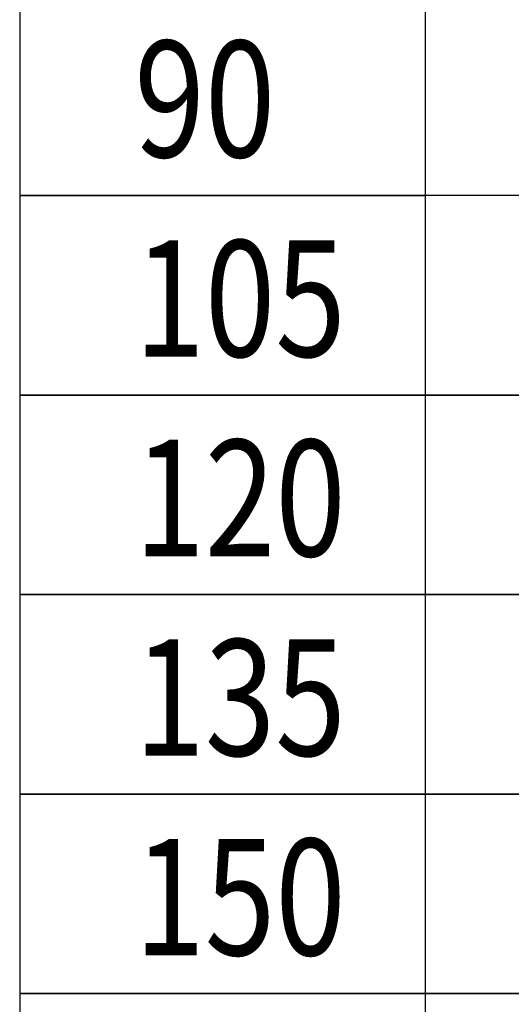
# Model space of a CAD drawing. Extents: x -2852 to 192, y -6692 to -4352.
# Drawn here: x -2852 to -2556, y -5498 to -4906 of the extents above; entities that cross this region are included whole.
import ezdxf

# ---------------------------------------------------------------- set-up
doc = ezdxf.new("R2010")
doc.units = 0
doc.header["$LTSCALE"] = 0.1
doc.layers.get('0').update_dxf_attribs({"linetype": 'CONTINUOUS'})
doc.styles.add('COTES', font='isocp.shx', dxfattribs={"width": 0.6})

msp = doc.modelspace()

# ---------------------------------------------------------------- linework, layer by layer
msp.add_line((-2608.07134, -4651.5724), (-2608.07134, -6691.5724))
for points in [[(-2608.07134, -4891.5724), (-2851.9806, -4891.5724), (-2851.9806, -5011.5724), (-2608.07134, -5011.5724)], [(-2608.07134, -5011.5724), (-2851.9806, -5011.5724), (-2851.9806, -5131.5724), (-608.07134, -5131.5724)], [(-2208.07134, -5011.5724), (-2608.07134, -5011.5724)]]:
    msp.add_lwpolyline(points)
for points in [[(-2851.9806, -5251.5724), (191.92866, -5251.5724), (191.92866, -5131.5724), (-2851.9806, -5131.5724)], [(-2851.9806, -5371.5724), (191.92866, -5371.5724), (191.92866, -5251.5724), (-2851.9806, -5251.5724)], [(-2851.9806, -5491.5724), (191.92866, -5491.5724), (191.92866, -5371.5724), (-2851.9806, -5371.5724)], [(-2851.9806, -5611.5724), (191.92866, -5611.5724), (191.92866, -5491.5724), (-2851.9806, -5491.5724)]]:
    msp.add_lwpolyline(points, close=True)

# ---------------------------------------------------------------- texts
at = {"style": 'COTES', "width": 0.8}
for s, p in [('90', (-2782.97125, -4988.50621)), ('105', (-2782.97125, -5108.50621)), ('120', (-2782.97125, -5228.50621)), ('135', (-2782.97125, -5348.50621)), ('150', (-2782.97125, -5468.50621))]:
    msp.add_text(s, height=70, dxfattribs=at).set_placement(p)

doc.saveas('drawing.dxf')
